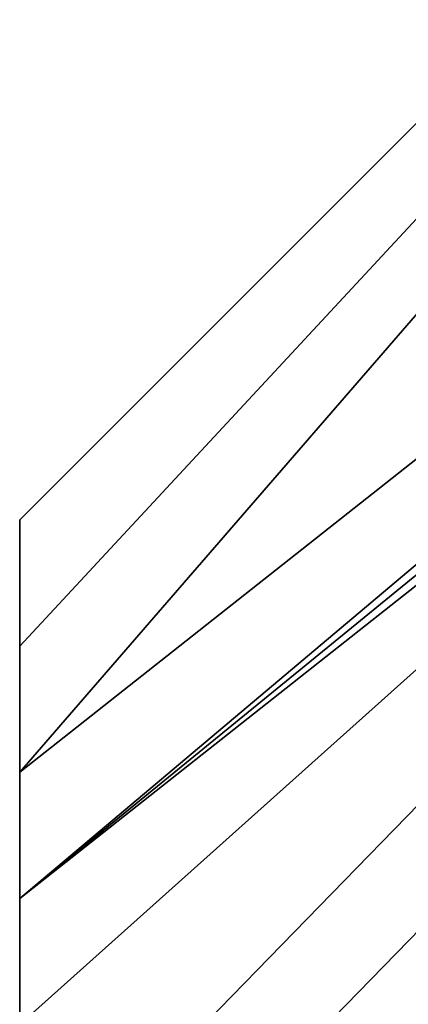
# Model space of a CAD drawing. Extents: x 262045.5 to 262108.1, y -66310.6 to -66279.4.
# Drawn here: x 262051.8 to 262051.8, y -66290.5 to -66290.4 of the extents above; entities that cross this region are included whole.
import ezdxf

# ---------------------------------------------------------------- set-up
doc = ezdxf.new("R2010")
doc.units = 0
doc.header["$MEASUREMENT"] = 0
doc.layers.add('VSL-BACKGROUND', color=174, linetype='CONTINUOUS')

msp = doc.modelspace()

# ---------------------------------------------------------------- linework, layer by layer
at = {"layer": 'VSL-BACKGROUND'}
for points in [[(262052.09375, -66290.257813, 0.436035), (262052.09375, -66290.273438, 0.436035), (262051.796875, -66290.539063, 0.436035), (262051.796875, -66290.5625, 0.436035)], [(262051.796875, -66290.5625, 0.436035), (262051.796875, -66290.578125, 0.436035), (262052.09375, -66290.273438, 0.436035), (262052.09375, -66290.257813, 0.436035)], [(262051.796875, -66290.476563, 0.668085), (262051.796875, -66290.476563, 0.669734), (262052, -66290.273438, 0.669497), (262052, -66290.273438, 0.667848)], [(262051.796875, -66290.476563, 0.6657), (262051.796875, -66290.476563, 0.668085), (262052, -66290.273438, 0.667848), (262052, -66290.273438, 0.665463)], [(262051.796875, -66290.476563, 0.662943), (262051.796875, -66290.476563, 0.6657), (262052, -66290.273438, 0.665463), (262052, -66290.273438, 0.662706)], [(262051.796875, -66290.476563, 0.660233), (262051.796875, -66290.476563, 0.662943), (262052, -66290.273438, 0.662706), (262052, -66290.273438, 0.659996)], [(262051.796875, -66290.476563, 0.657984), (262051.796875, -66290.476563, 0.660233), (262052, -66290.273438, 0.659996), (262052, -66290.273438, 0.657746)], [(262051.796875, -66290.476563, 0.656537), (262051.796875, -66290.476563, 0.657984), (262052, -66290.273438, 0.657746), (262052, -66290.273438, 0.656299)], [(262051.796875, -66290.476563, 0.656112), (262051.796875, -66290.476563, 0.656537), (262052, -66290.273438, 0.656299), (262052, -66290.273438, 0.655875)], [(262051.796875, -66290.492188, 0.656775), (262051.796875, -66290.476563, 0.656112), (262052, -66290.273438, 0.655875), (262052, -66290.273438, 0.656538)], [(262051.796875, -66290.476563, 0.670398), (262051.796875, -66290.476563, 0.669734), (262052, -66290.273438, 0.669497), (262052, -66290.273438, 0.67016)], [(262051.796875, -66290.492188, 0.669973), (262051.796875, -66290.476563, 0.670398), (262052, -66290.273438, 0.67016), (262052, -66290.273438, 0.669736)], [(262051.796875, -66290.492188, 0.668526), (262051.796875, -66290.492188, 0.669973), (262052, -66290.273438, 0.669736), (262052, -66290.273438, 0.668289)], [(262051.796875, -66290.492188, 0.666276), (262051.796875, -66290.492188, 0.668526), (262052, -66290.273438, 0.668289), (262052, -66290.273438, 0.666039)], [(262051.796875, -66290.492188, 0.663567), (262051.796875, -66290.492188, 0.666276), (262052, -66290.273438, 0.666039), (262052, -66290.273438, 0.663329)], [(262051.796875, -66290.492188, 0.66081), (262051.796875, -66290.492188, 0.663567), (262052, -66290.273438, 0.663329), (262052, -66290.273438, 0.660572)], [(262051.796875, -66290.492188, 0.658425), (262051.796875, -66290.492188, 0.66081), (262052, -66290.273438, 0.660572), (262052, -66290.273438, 0.658187)], [(262051.796875, -66290.492188, 0.656775), (262051.796875, -66290.492188, 0.658425), (262052, -66290.273438, 0.658187), (262052, -66290.273438, 0.656538)], [(262052.09375, -66290.273438, 0.436035), (262052, -66290.273438, 0.436035), (262051.796875, -66290.507813, 0.436035), (262051.796875, -66290.523438, 0.436035)], [(262051.796875, -66290.523438, 0.436035), (262051.796875, -66290.539063, 0.436035), (262052.09375, -66290.273438, 0.436035), (262052.09375, -66290.273438, 0.436035)], [(262051.796875, -66290.578125, 0.436035), (262051.796875, -66290.59375, 0.436035), (262052.09375, -66290.28125, 0.436035), (262052.09375, -66290.273438, 0.436035)], [(262051.796875, -66290.523438, 0.460965), (262051.796875, -66290.507813, 0.456835), (262052.09375, -66290.273438, 0.456835), (262052.09375, -66290.28125, 0.460965)], [(262052, -66290.273438, 0.443345), (262052, -66290.273438, 0.436035), (262051.796875, -66290.507813, 0.436035), (262051.796875, -66290.507813, 0.443345)], [(262052, -66290.273438, 0.443345), (262052, -66290.273438, 0.450655), (262051.796875, -66290.507813, 0.450655), (262051.796875, -66290.507813, 0.443345)], [(262051.796875, -66290.507813, 0.456835), (262051.796875, -66290.507813, 0.450655), (262052, -66290.273438, 0.450655), (262052.09375, -66290.273438, 0.456835)], [(262052.09375, -66290.28125, 0.460965), (262052.09375, -66290.289063, 0.462415), (262051.796875, -66290.523438, 0.462415), (262051.796875, -66290.523438, 0.460965)], [(262051.796875, -66290.492188, 0.66654), (262051.796875, -66290.476563, 0.668085), (262051.796875, -66290.476563, 0.669734), (262051.796875, -66290.492188, 0.668176)], [(262051.796875, -66290.492188, 0.664199), (262051.796875, -66290.476563, 0.6657), (262051.796875, -66290.476563, 0.668085), (262051.796875, -66290.492188, 0.66654)], [(262051.796875, -66290.492188, 0.661514), (262051.796875, -66290.476563, 0.662943), (262051.796875, -66290.476563, 0.6657), (262051.796875, -66290.492188, 0.664199)], [(262051.796875, -66290.492188, 0.658892), (262051.796875, -66290.476563, 0.660233), (262051.796875, -66290.476563, 0.662943), (262051.796875, -66290.492188, 0.661514)], [(262051.796875, -66290.492188, 0.65673), (262051.796875, -66290.476563, 0.657984), (262051.796875, -66290.476563, 0.660233), (262051.796875, -66290.492188, 0.658892)], [(262051.796875, -66290.492188, 0.655356), (262051.796875, -66290.476563, 0.656537), (262051.796875, -66290.476563, 0.657984), (262051.796875, -66290.492188, 0.65673)], [(262051.796875, -66290.492188, 0.654978), (262051.796875, -66290.476563, 0.656112), (262051.796875, -66290.476563, 0.656537), (262051.796875, -66290.492188, 0.655356)], [(262051.796875, -66290.492188, 0.655655), (262051.796875, -66290.492188, 0.656775), (262051.796875, -66290.476563, 0.656112), (262051.796875, -66290.492188, 0.654978)], [(262051.796875, -66290.5, 0.668854), (262051.796875, -66290.476563, 0.670398), (262051.796875, -66290.476563, 0.669734), (262051.796875, -66290.492188, 0.668176)], [(262051.796875, -66290.5, 0.668475), (262051.796875, -66290.492188, 0.669973), (262051.796875, -66290.476563, 0.670398), (262051.796875, -66290.5, 0.668854)], [(262051.796875, -66290.5, 0.661992), (262051.796875, -66290.492188, 0.66654), (262051.796875, -66290.492188, 0.668176), (262051.796875, -66290.507813, 0.663586)], [(262051.796875, -66290.5, 0.659784), (262051.796875, -66290.492188, 0.664199), (262051.796875, -66290.492188, 0.66654), (262051.796875, -66290.5, 0.661992)], [(262051.796875, -66290.5, 0.657309), (262051.796875, -66290.492188, 0.661514), (262051.796875, -66290.492188, 0.664199), (262051.796875, -66290.5, 0.659784)], [(262051.796875, -66290.5, 0.654942), (262051.796875, -66290.492188, 0.658892), (262051.796875, -66290.492188, 0.661514), (262051.796875, -66290.5, 0.657309)], [(262051.796875, -66290.5, 0.653037), (262051.796875, -66290.492188, 0.65673), (262051.796875, -66290.492188, 0.658892), (262051.796875, -66290.5, 0.654942)], [(262051.796875, -66290.5, 0.651876), (262051.796875, -66290.492188, 0.655356), (262051.796875, -66290.492188, 0.65673), (262051.796875, -66290.5, 0.653037)], [(262051.796875, -66290.5, 0.651634), (262051.796875, -66290.492188, 0.654978), (262051.796875, -66290.492188, 0.655356), (262051.796875, -66290.5, 0.651876)], [(262051.796875, -66290.5, 0.652358), (262051.796875, -66290.492188, 0.655655), (262051.796875, -66290.492188, 0.654978), (262051.796875, -66290.5, 0.651634)], [(262051.796875, -66290.507813, 0.66431), (262051.796875, -66290.5, 0.668854), (262051.796875, -66290.492188, 0.668176), (262051.796875, -66290.507813, 0.663586)], [(262051.796875, -66290.5, 0.667101), (262051.796875, -66290.492188, 0.668526), (262051.796875, -66290.492188, 0.669973), (262051.796875, -66290.5, 0.668475)], [(262051.796875, -66290.5, 0.66494), (262051.796875, -66290.492188, 0.666276), (262051.796875, -66290.492188, 0.668526), (262051.796875, -66290.5, 0.667101)], [(262051.796875, -66290.5, 0.662318), (262051.796875, -66290.492188, 0.663567), (262051.796875, -66290.492188, 0.666276), (262051.796875, -66290.5, 0.66494)], [(262051.796875, -66290.5, 0.659632), (262051.796875, -66290.492188, 0.66081), (262051.796875, -66290.492188, 0.663567), (262051.796875, -66290.5, 0.662318)], [(262051.796875, -66290.5, 0.657291), (262051.796875, -66290.492188, 0.658425), (262051.796875, -66290.492188, 0.66081), (262051.796875, -66290.5, 0.659632)], [(262051.796875, -66290.492188, 0.655655), (262051.796875, -66290.492188, 0.656775), (262051.796875, -66290.492188, 0.658425), (262051.796875, -66290.5, 0.657291)], [(262051.796875, -66290.5, 0.652358), (262051.796875, -66290.492188, 0.655655), (262051.796875, -66290.5, 0.657291), (262051.796875, -66290.507813, 0.653952)], [(262051.796875, -66290.523438, 0.654754), (262051.796875, -66290.5, 0.661992), (262051.796875, -66290.507813, 0.663586), (262051.796875, -66290.523438, 0.656277)], [(262051.796875, -66290.507813, 0.652761), (262051.796875, -66290.5, 0.659784), (262051.796875, -66290.5, 0.661992), (262051.796875, -66290.523438, 0.654754)], [(262051.796875, -66290.507813, 0.65062), (262051.796875, -66290.5, 0.657309), (262051.796875, -66290.5, 0.659784), (262051.796875, -66290.507813, 0.652761)], [(262051.796875, -66290.507813, 0.648654), (262051.796875, -66290.5, 0.654942), (262051.796875, -66290.5, 0.657309), (262051.796875, -66290.507813, 0.65062)], [(262051.796875, -66290.507813, 0.647152), (262051.796875, -66290.5, 0.653037), (262051.796875, -66290.5, 0.654942), (262051.796875, -66290.507813, 0.648654)], [(262051.796875, -66290.507813, 0.646329), (262051.796875, -66290.5, 0.651876), (262051.796875, -66290.5, 0.653037), (262051.796875, -66290.507813, 0.647152)], [(262051.796875, -66290.507813, 0.646307), (262051.796875, -66290.5, 0.651634), (262051.796875, -66290.5, 0.651876), (262051.796875, -66290.507813, 0.646329)], [(262051.796875, -66290.507813, 0.647106), (262051.796875, -66290.5, 0.652358), (262051.796875, -66290.5, 0.651634), (262051.796875, -66290.507813, 0.646307)], [(262051.796875, -66290.507813, 0.664068), (262051.796875, -66290.5, 0.668475), (262051.796875, -66290.5, 0.668854), (262051.796875, -66290.507813, 0.66431)], [(262051.796875, -66290.507813, 0.662907), (262051.796875, -66290.5, 0.667101), (262051.796875, -66290.5, 0.668475), (262051.796875, -66290.507813, 0.664068)], [(262051.796875, -66290.507813, 0.661002), (262051.796875, -66290.5, 0.66494), (262051.796875, -66290.5, 0.667101), (262051.796875, -66290.507813, 0.662907)], [(262051.796875, -66290.507813, 0.658635), (262051.796875, -66290.5, 0.662318), (262051.796875, -66290.5, 0.66494), (262051.796875, -66290.507813, 0.661002)], [(262051.796875, -66290.507813, 0.65616), (262051.796875, -66290.5, 0.659632), (262051.796875, -66290.5, 0.662318), (262051.796875, -66290.507813, 0.658635)], [(262051.796875, -66290.507813, 0.653952), (262051.796875, -66290.5, 0.657291), (262051.796875, -66290.5, 0.659632), (262051.796875, -66290.507813, 0.65616)], [(262051.796875, -66290.507813, 0.647106), (262051.796875, -66290.5, 0.652358), (262051.796875, -66290.507813, 0.653952), (262051.796875, -66290.523438, 0.648629)], [(262051.796875, -66290.523438, 0.643616), (262051.796875, -66290.507813, 0.652761), (262051.796875, -66290.523438, 0.654754), (262051.796875, -66290.523438, 0.645323)], [(262051.796875, -66290.523438, 0.641908), (262051.796875, -66290.507813, 0.65062), (262051.796875, -66290.507813, 0.652761), (262051.796875, -66290.523438, 0.643616)], [(262051.796875, -66290.523438, 0.640459), (262051.796875, -66290.507813, 0.648654), (262051.796875, -66290.507813, 0.65062), (262051.796875, -66290.523438, 0.641908)], [(262051.796875, -66290.523438, 0.639473), (262051.796875, -66290.507813, 0.647152), (262051.796875, -66290.507813, 0.648654), (262051.796875, -66290.523438, 0.640459)], [(262051.796875, -66290.523438, 0.639088), (262051.796875, -66290.507813, 0.646329), (262051.796875, -66290.507813, 0.647152), (262051.796875, -66290.523438, 0.639473)], [(262051.796875, -66290.523438, 0.639358), (262051.796875, -66290.507813, 0.646307), (262051.796875, -66290.507813, 0.646329), (262051.796875, -66290.523438, 0.639088)], [(262051.796875, -66290.523438, 0.640259), (262051.796875, -66290.507813, 0.647106), (262051.796875, -66290.507813, 0.646307), (262051.796875, -66290.523438, 0.639358)], [(262051.796875, -66290.523438, 0.657076), (262051.796875, -66290.507813, 0.66431), (262051.796875, -66290.507813, 0.663586), (262051.796875, -66290.523438, 0.656277)], [(262051.796875, -66290.523438, 0.657055), (262051.796875, -66290.507813, 0.664068), (262051.796875, -66290.507813, 0.66431), (262051.796875, -66290.523438, 0.657076)], [(262051.796875, -66290.523438, 0.656232), (262051.796875, -66290.507813, 0.662907), (262051.796875, -66290.507813, 0.664068), (262051.796875, -66290.523438, 0.657055)], [(262051.796875, -66290.523438, 0.654729), (262051.796875, -66290.507813, 0.661002), (262051.796875, -66290.507813, 0.662907), (262051.796875, -66290.523438, 0.656232)], [(262051.796875, -66290.523438, 0.652764), (262051.796875, -66290.507813, 0.658635), (262051.796875, -66290.507813, 0.661002), (262051.796875, -66290.523438, 0.654729)], [(262051.796875, -66290.523438, 0.650622), (262051.796875, -66290.507813, 0.65616), (262051.796875, -66290.507813, 0.658635), (262051.796875, -66290.523438, 0.652764)], [(262051.796875, -66290.523438, 0.648629), (262051.796875, -66290.507813, 0.653952), (262051.796875, -66290.507813, 0.65616), (262051.796875, -66290.523438, 0.650622)], [(262051.796875, -66290.523438, 0.640259), (262051.796875, -66290.507813, 0.647106), (262051.796875, -66290.523438, 0.648629), (262051.796875, -66290.523438, 0.641685)], [(262051.796875, -66290.523438, 0.460965), (262051.796875, -66290.53125, 0.460965), (262051.796875, -66290.523438, 0.456835), (262051.796875, -66290.507813, 0.456835)], [(262051.796875, -66290.507813, 0.436035), (262051.796875, -66290.523438, 0.436035), (262051.796875, -66290.523438, 0.443345), (262051.796875, -66290.507813, 0.443345)], [(262051.796875, -66290.507813, 0.450655), (262051.796875, -66290.523438, 0.450655), (262051.796875, -66290.523438, 0.443345), (262051.796875, -66290.507813, 0.443345)], [(262051.796875, -66290.507813, 0.456835), (262051.796875, -66290.523438, 0.456835), (262051.796875, -66290.523438, 0.450655), (262051.796875, -66290.507813, 0.450655)], [(262051.796875, -66290.523438, 0.645323), (262051.796875, -66290.523438, 0.654754), (262051.796875, -66290.523438, 0.656277), (262051.796875, -66290.523438, 0.646748)], [(262051.796875, -66290.53125, 0.62999), (262051.796875, -66290.523438, 0.645323), (262051.796875, -66290.523438, 0.646748), (262051.796875, -66290.53125, 0.631295)], [(262051.796875, -66290.53125, 0.628623), (262051.796875, -66290.523438, 0.643616), (262051.796875, -66290.523438, 0.645323), (262051.796875, -66290.53125, 0.62999)], [(262051.796875, -66290.523438, 0.62742), (262051.796875, -66290.523438, 0.641908), (262051.796875, -66290.523438, 0.643616), (262051.796875, -66290.53125, 0.628623)], [(262051.796875, -66290.53125, 0.60919), (262051.796875, -66290.523438, 0.62742), (262051.796875, -66290.53125, 0.628623), (262051.796875, -66290.539063, 0.609855)], [(262051.796875, -66290.523438, 0.626562), (262051.796875, -66290.523438, 0.640459), (262051.796875, -66290.523438, 0.641908), (262051.796875, -66290.523438, 0.62742)], [(262051.796875, -66290.53125, 0.608955), (262051.796875, -66290.523438, 0.626562), (262051.796875, -66290.523438, 0.62742), (262051.796875, -66290.53125, 0.60919)], [(262051.796875, -66290.523438, 0.626169), (262051.796875, -66290.523438, 0.639473), (262051.796875, -66290.523438, 0.640459), (262051.796875, -66290.523438, 0.626562)], [(262051.796875, -66290.53125, 0.609186), (262051.796875, -66290.523438, 0.626169), (262051.796875, -66290.523438, 0.626562), (262051.796875, -66290.53125, 0.608955)], [(262051.796875, -66290.523438, 0.626291), (262051.796875, -66290.523438, 0.639088), (262051.796875, -66290.523438, 0.639473), (262051.796875, -66290.523438, 0.626169)], [(262051.796875, -66290.53125, 0.609847), (262051.796875, -66290.523438, 0.626291), (262051.796875, -66290.523438, 0.626169), (262051.796875, -66290.53125, 0.609186)], [(262051.796875, -66290.523438, 0.626905), (262051.796875, -66290.523438, 0.639358), (262051.796875, -66290.523438, 0.639088), (262051.796875, -66290.523438, 0.626291)], [(262051.796875, -66290.53125, 0.610837), (262051.796875, -66290.523438, 0.626905), (262051.796875, -66290.523438, 0.626291), (262051.796875, -66290.53125, 0.609847)], [(262051.796875, -66290.523438, 0.627931), (262051.796875, -66290.523438, 0.640259), (262051.796875, -66290.523438, 0.639358), (262051.796875, -66290.523438, 0.626905)], [(262051.796875, -66290.53125, 0.612003), (262051.796875, -66290.523438, 0.627931), (262051.796875, -66290.523438, 0.626905), (262051.796875, -66290.53125, 0.610837)], [(262051.796875, -66290.523438, 0.64765), (262051.796875, -66290.523438, 0.657076), (262051.796875, -66290.523438, 0.656277), (262051.796875, -66290.523438, 0.646748)], [(262051.796875, -66290.53125, 0.632321), (262051.796875, -66290.523438, 0.64765), (262051.796875, -66290.523438, 0.646748), (262051.796875, -66290.53125, 0.631295)], [(262051.796875, -66290.523438, 0.647919), (262051.796875, -66290.523438, 0.657055), (262051.796875, -66290.523438, 0.657076), (262051.796875, -66290.523438, 0.64765)], [(262051.796875, -66290.53125, 0.632935), (262051.796875, -66290.523438, 0.647919), (262051.796875, -66290.523438, 0.64765), (262051.796875, -66290.53125, 0.632321)], [(262051.796875, -66290.523438, 0.647534), (262051.796875, -66290.523438, 0.656232), (262051.796875, -66290.523438, 0.657055), (262051.796875, -66290.523438, 0.647919)], [(262051.796875, -66290.53125, 0.633057), (262051.796875, -66290.523438, 0.647534), (262051.796875, -66290.523438, 0.647919), (262051.796875, -66290.53125, 0.632935)], [(262051.796875, -66290.523438, 0.646549), (262051.796875, -66290.523438, 0.654729), (262051.796875, -66290.523438, 0.656232), (262051.796875, -66290.523438, 0.647534)], [(262051.796875, -66290.53125, 0.632664), (262051.796875, -66290.523438, 0.646549), (262051.796875, -66290.523438, 0.647534), (262051.796875, -66290.53125, 0.633057)], [(262051.796875, -66290.523438, 0.645099), (262051.796875, -66290.523438, 0.652764), (262051.796875, -66290.523438, 0.654729), (262051.796875, -66290.523438, 0.646549)], [(262051.796875, -66290.53125, 0.631806), (262051.796875, -66290.523438, 0.645099), (262051.796875, -66290.523438, 0.646549), (262051.796875, -66290.53125, 0.632664)], [(262051.796875, -66290.523438, 0.643392), (262051.796875, -66290.523438, 0.650622), (262051.796875, -66290.523438, 0.652764), (262051.796875, -66290.523438, 0.645099)], [(262051.796875, -66290.53125, 0.630602), (262051.796875, -66290.523438, 0.643392), (262051.796875, -66290.523438, 0.645099), (262051.796875, -66290.53125, 0.631806)], [(262051.796875, -66290.523438, 0.641685), (262051.796875, -66290.523438, 0.648629), (262051.796875, -66290.523438, 0.650622), (262051.796875, -66290.523438, 0.643392)], [(262051.796875, -66290.523438, 0.629236), (262051.796875, -66290.523438, 0.641685), (262051.796875, -66290.523438, 0.643392), (262051.796875, -66290.53125, 0.630602)], [(262051.796875, -66290.53125, 0.613169), (262051.796875, -66290.523438, 0.629236), (262051.796875, -66290.53125, 0.630602), (262051.796875, -66290.53125, 0.614162)], [(262051.796875, -66290.523438, 0.627931), (262051.796875, -66290.523438, 0.640259), (262051.796875, -66290.523438, 0.641685), (262051.796875, -66290.523438, 0.629236)], [(262051.796875, -66290.53125, 0.612003), (262051.796875, -66290.523438, 0.627931), (262051.796875, -66290.523438, 0.629236), (262051.796875, -66290.53125, 0.613169)], [(262051.796875, -66290.53125, 0.460965), (262051.796875, -66290.546875, 0.460965), (262051.796875, -66290.539063, 0.456835), (262051.796875, -66290.523438, 0.456835)], [(262051.796875, -66290.523438, 0.462415), (262051.796875, -66290.53125, 0.462415), (262051.796875, -66290.53125, 0.460965), (262051.796875, -66290.523438, 0.460965)], [(262051.796875, -66290.523438, 0.456835), (262051.796875, -66290.539063, 0.456835), (262051.796875, -66290.539063, 0.450655), (262051.796875, -66290.523438, 0.450655)], [(262051.796875, -66290.523438, 0.436035), (262051.796875, -66290.539063, 0.436035), (262051.796875, -66290.539063, 0.443345), (262051.796875, -66290.523438, 0.443345)], [(262051.796875, -66290.523438, 0.450655), (262051.796875, -66290.539063, 0.450655), (262051.796875, -66290.539063, 0.443345), (262051.796875, -66290.523438, 0.443345)], [(262051.796875, -66290.539063, 0.610847), (262051.796875, -66290.53125, 0.62999), (262051.796875, -66290.53125, 0.631295), (262051.796875, -66290.539063, 0.612014)], [(262051.796875, -66290.539063, 0.609855), (262051.796875, -66290.53125, 0.628623), (262051.796875, -66290.53125, 0.62999), (262051.796875, -66290.539063, 0.610847)], [(262051.796875, -66290.539063, 0.61318), (262051.796875, -66290.53125, 0.632321), (262051.796875, -66290.53125, 0.631295), (262051.796875, -66290.539063, 0.612014)], [(262051.796875, -66290.539063, 0.61417), (262051.796875, -66290.53125, 0.632935), (262051.796875, -66290.53125, 0.632321), (262051.796875, -66290.539063, 0.61318)], [(262051.796875, -66290.539063, 0.614831), (262051.796875, -66290.53125, 0.633057), (262051.796875, -66290.53125, 0.632935), (262051.796875, -66290.539063, 0.61417)], [(262051.796875, -66290.539063, 0.615062), (262051.796875, -66290.53125, 0.632664), (262051.796875, -66290.53125, 0.633057), (262051.796875, -66290.539063, 0.614831)], [(262051.796875, -66290.539063, 0.614827), (262051.796875, -66290.53125, 0.631806), (262051.796875, -66290.53125, 0.632664), (262051.796875, -66290.539063, 0.615062)], [(262051.796875, -66290.53125, 0.614162), (262051.796875, -66290.53125, 0.630602), (262051.796875, -66290.53125, 0.631806), (262051.796875, -66290.539063, 0.614827)], [(262051.796875, -66290.53125, 0.609186), (262051.796875, -66290.53125, 0.604913), (262051.796875, -66290.53125, 0.604913), (262051.796875, -66290.53125, 0.608955)], [(262051.796875, -66290.53125, 0.609847), (262051.796875, -66290.53125, 0.604913), (262051.796875, -66290.53125, 0.604913), (262051.796875, -66290.53125, 0.609186)], [(262051.796875, -66290.53125, 0.604913), (262051.796875, -66290.53125, 0.604913), (262051.796875, -66290.53125, 0.609847), (262051.796875, -66290.53125, 0.610837)], [(262051.796875, -66290.53125, 0.612003), (262051.796875, -66290.53125, 0.610837), (262051.796875, -66290.53125, 0.604913), (262051.796875, -66290.53125, 0.604913)], [(262051.796875, -66290.53125, 0.604913), (262051.796875, -66290.53125, 0.604913), (262051.796875, -66290.53125, 0.612003), (262051.796875, -66290.53125, 0.613169)], [(262051.796875, -66290.53125, 0.614162), (262051.796875, -66290.53125, 0.613169), (262051.796875, -66290.53125, 0.604913), (262051.796875, -66290.539063, 0.604913)], [(262051.796875, -66290.539063, 0.614827), (262051.796875, -66290.539063, 0.604913), (262051.796875, -66290.539063, 0.604913), (262051.796875, -66290.53125, 0.614162)], [(262051.796875, -66290.53125, 0.60919), (262051.796875, -66290.539063, 0.609855), (262051.796875, -66290.539063, 0.604913), (262051.796875, -66290.53125, 0.604913)], [(262051.796875, -66290.53125, 0.608955), (262051.796875, -66290.53125, 0.604913), (262051.796875, -66290.53125, 0.604913), (262051.796875, -66290.53125, 0.60919)], [(262051.796875, -66290.539063, 0.604913), (262051.796875, -66290.53125, 0.604913), (262051.796875, -66290.53125, 0.006315), (262051.796875, -66290.539063, 0.006315)], [(262051.796875, -66290.53125, 0.604913), (262051.796875, -66290.53125, 0.604913), (262051.796875, -66290.53125, 0.006315), (262051.796875, -66290.53125, 0.006315)], [(262051.796875, -66290.53125, 0.604913), (262051.796875, -66290.53125, 0.604913), (262051.796875, -66290.53125, 0.006315), (262051.796875, -66290.53125, 0.006315)], [(262051.796875, -66290.53125, 0.604913), (262051.796875, -66290.53125, 0.604913), (262051.796875, -66290.53125, 0.006315), (262051.796875, -66290.53125, 0.006315)], [(262051.796875, -66290.53125, 0.604913), (262051.796875, -66290.53125, 0.604913), (262051.796875, -66290.53125, 0.006315), (262051.796875, -66290.53125, 0.006315)], [(262051.796875, -66290.53125, 0.604913), (262051.796875, -66290.53125, 0.604913), (262051.796875, -66290.53125, 0.006315), (262051.796875, -66290.53125, 0.006315)], [(262051.796875, -66290.539063, 0.604913), (262051.796875, -66290.53125, 0.604913), (262051.796875, -66290.53125, 0.006315), (262051.796875, -66290.539063, 0.006315)], [(262051.796875, -66290.53125, 0.604913), (262051.796875, -66290.53125, 0.604913), (262051.796875, -66290.53125, 0.006315), (262051.796875, -66290.53125, 0.006315)], [(262051.796875, -66290.53125, 0.462415), (262051.796875, -66290.546875, 0.462415), (262051.796875, -66290.546875, 0.460965), (262051.796875, -66290.53125, 0.460965)]]:
    msp.add_polyline3d(points, close=True, dxfattribs=at)
for points in [[(262051.796875, -66290.523438, 0.462415), (262052.09375, -66290.289063, 0.462415)], [(262051.796875, -66290.53125, 0.462415), (262051.796875, -66290.523438, 0.462415)], [(262051.796875, -66290.53125, 0.006315), (262051.796875, -66290.53125, 0.006315)], [(262051.796875, -66290.53125, 0.006315), (262051.796875, -66290.53125, 0.006315)], [(262051.796875, -66290.53125, 0.006315), (262051.796875, -66290.53125, 0.006315)], [(262051.796875, -66290.53125, 0.006315), (262051.796875, -66290.53125, 0.006315)], [(262051.796875, -66290.539063, 0.006315), (262051.796875, -66290.53125, 0.006315)], [(262051.796875, -66290.53125, 0.006315), (262051.796875, -66290.53125, 0.006315)], [(262051.796875, -66290.53125, 0.006315), (262051.796875, -66290.53125, 0.006315)], [(262051.796875, -66290.539063, 0.006315), (262051.796875, -66290.53125, 0.006315)], [(262051.796875, -66290.546875, 0.462415), (262051.796875, -66290.53125, 0.462415)]]:
    msp.add_polyline3d(points, dxfattribs=at)

doc.saveas('drawing.dxf')
